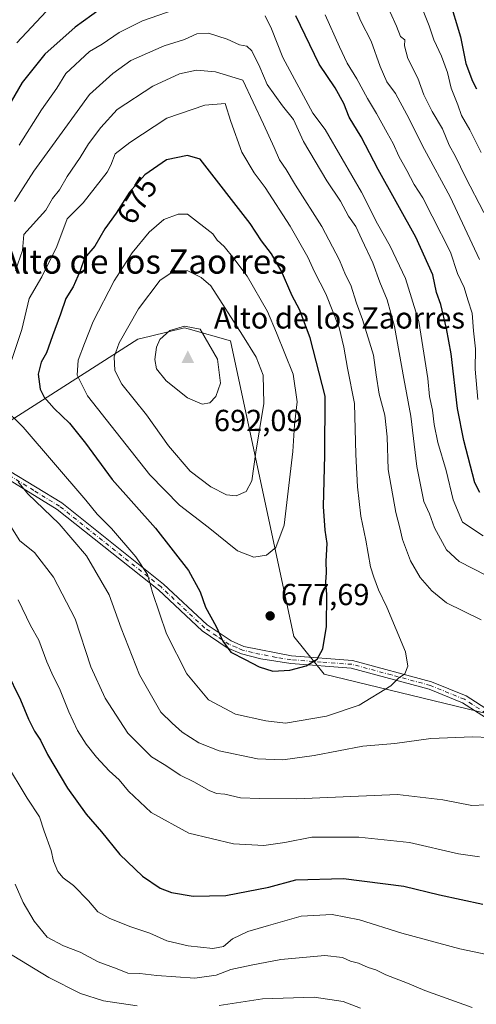
# Model space of a CAD drawing. Units: metres. Extents: x 634602 to 638057, y 4736686 to 4739066.
# Drawn here: x 635462 to 635612, y 4737365 to 4737689 of the extents above; entities that cross this region are included whole.
import ezdxf
from ezdxf.enums import TextEntityAlignment as Align

# ---------------------------------------------------------------- set-up
doc = ezdxf.new("R2010")
doc.units = ezdxf.units.M
doc.header["$MEASUREMENT"] = 0
doc.linetypes.add('DGN Style 4', pattern=[2.638475, 1.318413, -0.659207, 0.001648, -0.659207])
for name, color, linetype, lineweight in [('Arbolado forestal CxS', 92, 'Continuous', 0), ('Camino Cxs', 7, 'Continuous', 0), ('Camino eje', 30, 'DGN Style 4', 13), ('Cima', 7, 'Continuous', 0), ('Cota de cima', 7, 'Continuous', 0), ('Curva de nivel maestra', 30, 'Continuous', 30), ('Curva de nivel normal', 30, 'Continuous', 0), ('Matorral CxS', 135, 'Continuous', 0), ('Nombre de cima', 7, 'Continuous', 0), ('Punto de cota en terreno', 7, 'Continuous', 0), ('Rótulo de curva de nivel directora', 7, 'Continuous', 0), ('Rótulo de punto de cota en terreno', 7, 'Continuous', 0), ('Texto cartográfico', 7, 'Continuous', 0)]:
    doc.layers.add(name, color=color, linetype=linetype, lineweight=lineweight)
doc.styles.add('Style-Arial', font='txt')

# ---------------------------------------------------------------- blocks, each defined once
blk = doc.blocks.new('5CIMA')
at = {"layer": 'Arbolado forestal CxS', "color": 51, "linetype": 'Continuous', "lineweight": 0}
blk.add_solid([(-0.205, -0.136), (0, 0.273), (0.205, -0.136)], dxfattribs=at)
blk = doc.blocks.new('5PATER')
at = {"layer": 'Punto de cota en terreno', "linetype": 'Continuous', "lineweight": 0}
h = blk.add_hatch(color=51, dxfattribs=at)
edge = h.paths.add_edge_path()
edge.add_ellipse((0, 0), major_axis=(-0.11, -0.111), ratio=0.999422, start_angle=0, end_angle=360)

msp = doc.modelspace()

# ---------------------------------------------------------------- linework, layer by layer
at = {"layer": 'Arbolado forestal CxS', "color": 92, "linetype": 'Continuous', "lineweight": 0}
for points in [[(635709.4015, 4737437.5091, 662.0806), (635561.8897, 4737473.2781, 674.2206), (635551.8971, 4737485.6105, 677.0319), (635530.9965, 4737582.8271, 687.2993), (635517.0617, 4737586.8115, 689.8412), (635515.8727, 4737587.1515, 689.6223), (635504.7173, 4737584.4371, 687.7657), (635500.5895, 4737583.4325, 686.3865), (635429.8169, 4737538.2151, 657.2087), (635384.0703, 4737516.8837, 647.5612), (635330.5861, 4737493.7479, 651.9343), (635227.0949, 4737477.9617, 641.7536), (635160.1817, 4737471.4917, 628.5557), (635094.8145, 4737469.7949, 628.895), (635036.2381, 4737468.9469, 623.2392), (635033.7473, 4737468.9139, 622.9957)], [(635897.1779, 4737566.5263, 713.2951), (635844.1943, 4737555.6463, 697.297), (635796.0085, 4737535.4171, 670.9158), (635762.1853, 4737496.3369, 653.541), (635736.6635, 4737473.4733, 655.6619), (635709.4015, 4737437.5091, 662.0806), (635561.8897, 4737473.2781, 674.2206), (635551.8971, 4737485.6105, 677.0319), (635530.9965, 4737582.8271, 687.2993), (635517.0617, 4737586.8115, 689.8412), (635515.8727, 4737587.1515, 689.6223), (635504.7173, 4737584.4371, 687.7657), (635500.5895, 4737583.4325, 686.3865), (635429.8169, 4737538.2151, 657.2087), (635384.0703, 4737516.8837, 647.5612), (635330.5861, 4737493.7479, 651.9343), (635227.0949, 4737477.9617, 641.7536), (635160.1817, 4737471.4917, 628.5557)]]:
    msp.add_polyline3d(points, dxfattribs=at)
at = {"layer": 'Camino Cxs', "color": 7, "linetype": 'Continuous', "lineweight": 0}
for points in [[(635458.2501, 4737540.1401, 667.8383), (635475.5001, 4737529.5501, 668.4986), (635509.0201, 4737502.8901, 679.1087), (635523.3301, 4737489.4901, 675.8541), (635531.2201, 4737484.1801, 676.8963), (635535.4601, 4737482.4001, 677.2303), (635551.1501, 4737479.2601, 677.6059), (635571.1501, 4737477.7601, 676.4517), (635597.2201, 4737470.7601, 671.8343), (635608.5801, 4737466.1101, 669.874), (635623.0701, 4737456.8101, 670.8161)], [(635458.2501, 4737540.1401, 667.8383), (635475.5001, 4737529.5501, 668.4986), (635509.0201, 4737502.8901, 679.1087), (635523.3301, 4737489.4901, 675.8541), (635531.2201, 4737484.1801, 676.8963), (635535.4601, 4737482.4001, 677.2303), (635551.1501, 4737479.2601, 677.6059), (635571.1501, 4737477.7601, 676.4517), (635597.2201, 4737470.7601, 671.8343), (635608.5801, 4737466.1101, 669.874), (635623.0701, 4737456.8101, 670.8161)], [(635621.6301, 4737454.6801, 668.4137), (635607.3901, 4737463.8301, 668.3896), (635596.4001, 4737468.3301, 669.8614), (635570.7101, 4737475.2201, 675.4789), (635550.8601, 4737476.7201, 676.8893), (635541.0201, 4737478.2701, 677.0924), (635534.6301, 4737479.9701, 677.598), (635530.0001, 4737481.9201, 676.7726), (635521.7301, 4737487.4801, 674.4578), (635507.3401, 4737500.9501, 677.1592), (635474.0201, 4737527.4501, 667.6501), (635457.1201, 4737537.8301, 667.2499)], [(635621.6301, 4737454.6801, 668.4137), (635607.3901, 4737463.8301, 668.3896), (635596.4001, 4737468.3301, 669.8614), (635570.7101, 4737475.2201, 675.4789), (635550.8601, 4737476.7201, 676.8893), (635541.0201, 4737478.2701, 677.0924), (635534.6301, 4737479.9701, 677.598), (635530.0001, 4737481.9201, 676.7726), (635521.7301, 4737487.4801, 674.4578), (635507.3401, 4737500.9501, 677.1592), (635474.0201, 4737527.4501, 667.6501), (635457.1201, 4737537.8301, 667.2499)]]:
    msp.add_polyline3d(points, dxfattribs=at)
at = {"layer": 'Camino eje', "color": 30, "linetype": 'DGN Style 4', "lineweight": 13}
msp.add_polyline3d([(635615.2301, 4737460.3201, 667.5105), (635607.9851, 4737464.9701, 669.1004), (635596.8101, 4737469.5451, 670.8179), (635583.9651, 4737472.9901, 671.6605), (635570.9301, 4737476.4901, 675.8562), (635560.9301, 4737477.2401, 675.8774), (635551.0051, 4737477.9901, 677.223), (635546.0851, 4737478.7651, 678.1776), (635538.2401, 4737480.3351, 676.9442), (635535.0451, 4737481.1851, 677.3718), (635532.9251, 4737482.0751, 677.5549), (635530.6101, 4737483.0501, 676.8303), (635526.4751, 4737485.8301, 675.5862), (635522.5301, 4737488.4851, 675.1763), (635508.1801, 4737501.9201, 678.2383), (635474.7601, 4737528.5001, 668.041), (635466.3101, 4737533.6901, 667.2809), (635457.6851, 4737538.9851, 667.4343)], dxfattribs=at)
at = {"layer": 'Curva de nivel maestra', "color": 30, "linetype": 'Continuous', "lineweight": 30, "flags": 128}
for points, elevation in [([(635602.87, 4737695.7501), (635606.69, 4737682.9101), (635608.5, 4737674.1001), (635610.66, 4737668.2601), (635611.98, 4737665.7801)], 625), ([(635488.2, 4737691.9801), (635479.9, 4737686.0301), (635469.96, 4737677.1401), (635462.51, 4737667.8801), (635458.86, 4737661.5601)], 650), ([(635613.05, 4737532.9901), (635611.49, 4737536.2201), (635607.87, 4737550.0701), (635605.72, 4737560.6301), (635603.7, 4737578.6601), (635602.07, 4737586.9301), (635600.21, 4737594.8101), (635598.8, 4737598.8301), (635597.66, 4737604.6001), (635592.02, 4737616.9601), (635579.64, 4737639.2401), (635574.04, 4737649.9701), (635570.07, 4737656.4201), (635568.31, 4737660.9001), (635565.47, 4737666.1401), (635560.25, 4737673.8401), (635552.57, 4737689.8201)], 650), ([(635544.94, 4737474.2801), (635550.55, 4737474.5401), (635555.94, 4737476.0101), (635559.6, 4737478.1601), (635561.41, 4737481.5501), (635562.68, 4737488.8901), (635562.71, 4737499.4801), (635562.4, 4737503.6301), (635562.64, 4737506.5801), (635562.47, 4737510.4201), (635562.87, 4737516.2401), (635562.16, 4737520.6601), (635561.66, 4737528.4101), (635562.07, 4737545.3201), (635562.24, 4737564.7301), (635557.24, 4737583.8401), (635553.7, 4737593.2001), (635551.37, 4737597.6701), (635547.66, 4737605.9601), (635544.54, 4737611.4601), (635541.22, 4737615.7401), (635537.52, 4737621.4501), (635521.01, 4737642.6101), (635516.84, 4737643.8401), (635509.95, 4737642.4101), (635502.89, 4737637.4901), (635497.8, 4737631.7601), (635493.47, 4737624.8801), (635489.7, 4737619.7401), (635486.39, 4737614.0001), (635483.01, 4737610.0701), (635481.58, 4737605.8801), (635479.28, 4737600.6901), (635476.88, 4737596.7801), (635475.14, 4737591.6901), (635472.42, 4737584.5401), (635470.52, 4737578.8801), (635468.71, 4737575.8801), (635467.75, 4737571.8801), (635468.4, 4737566.9801), (635469.68, 4737564.3901), (635473, 4737560.6401), (635478.09, 4737555.7801), (635483.29, 4737549.2201), (635492.07, 4737537.3001), (635506.38, 4737521.2201), (635517.19, 4737507.3001), (635521.07, 4737500.3701), (635522.77, 4737495.2401), (635526.36, 4737488.9701), (635528.5, 4737484.1001), (635531.14, 4737480.5001), (635535.92, 4737478.0901), (635540.52, 4737475.6601), (635544.94, 4737474.2801)], 675), ([(635457.18, 4737474.4501), (635461.92, 4737464.8501), (635464.56, 4737458.4901), (635466.59, 4737454.5301), (635468.58, 4737451.5201), (635470.84, 4737446.7701), (635477.4, 4737435.7701), (635483.55, 4737427.2201), (635488.64, 4737421.3601), (635494.66, 4737413.9401), (635502.13, 4737406.7801), (635507.92, 4737402.8801), (635511.59, 4737401.4101), (635518.79, 4737400.2801), (635529.48, 4737400.4301), (635543.65, 4737403.2001), (635552.55, 4737405.5601), (635568.26, 4737406.0101), (635588.09, 4737403.5201), (635599.78, 4737400.6201), (635614.02, 4737397.6501)], 650)]:
    msp.add_lwpolyline(points, dxfattribs=dict(at, elevation=elevation))
at = {"layer": 'Curva de nivel normal', "color": 30, "linetype": 'Continuous', "lineweight": 0, "flags": 128}
for points, elevation in [([(635570.05, 4737697.2001), (635573.92, 4737688.0301), (635577.38, 4737681.4001), (635580.29, 4737673.0801), (635582.53, 4737668.1201), (635585.31, 4737664.2301), (635589.11, 4737657.3701), (635594.86, 4737645.8001), (635603.28, 4737630.2401), (635613.01, 4737609.6201)], 640), ([(635460.74, 4737680.8701), (635470.43, 4737691.2001)], 645), ([(635461.52, 4737647.2101), (635468.8, 4737658.8801), (635473.9, 4737666.0201), (635476.91, 4737670.7801), (635484.62, 4737678.0501), (635488.81, 4737680.5001), (635494.39, 4737684.2401), (635502.14, 4737688.1201), (635512.47, 4737691.7201)], 655), ([(635614.38, 4737625.0801), (635608.37, 4737636.7001), (635605.06, 4737643.4901), (635603.04, 4737647.2801), (635600.82, 4737652.6601), (635597.39, 4737658.2701), (635594.68, 4737663.8401), (635592.72, 4737669.3101), (635589.38, 4737675.7401), (635588.3, 4737679.8901), (635588.44, 4737681.8801), (635586.94, 4737682.9301), (635585.65, 4737686.4001), (635583.62, 4737691.0001)], 635), ([(635613.57, 4737644.7801), (635609.82, 4737652.2701), (635607.04, 4737656.9801), (635605.84, 4737660.5001), (635603.7, 4737665.9601), (635602.39, 4737671.1501), (635600.42, 4737676.5001), (635597.9, 4737681.9101), (635596.41, 4737686.5301), (635594.27, 4737691.9301)], 630), ([(635542.49, 4737689.7501), (635544.58, 4737685.5001), (635548.29, 4737676.0501), (635558.12, 4737657.7201), (635562.17, 4737652.4101), (635567.74, 4737642.7201), (635574.18, 4737631.7701), (635579.43, 4737621.3301), (635583.63, 4737614.0401), (635588.65, 4737603.4101), (635592.99, 4737589.2301), (635596.02, 4737570.5401), (635596.53, 4737564.5401), (635597.55, 4737560.0901), (635598.04, 4737555.4001), (635599.28, 4737549.4301), (635601.99, 4737540.2201), (635604.3, 4737530.6001), (635607.39, 4737523.2201), (635614.19, 4737518.7101)], 655), ([(635562.2, 4737690.1001), (635566.9, 4737679.6001), (635569.41, 4737674.2201), (635572.63, 4737669.0301), (635576.09, 4737662.5801), (635579.13, 4737657.6801), (635582.55, 4737651.2701), (635584.62, 4737647.8301), (635586.39, 4737643.6601), (635589.04, 4737638.8701), (635591.45, 4737634.2501), (635594.31, 4737629.8901), (635597.36, 4737623.9001), (635603.38, 4737611.9901), (635605.7, 4737605.0201), (635607.92, 4737600.3801), (635609.16, 4737596.4201), (635610.59, 4737591.9301), (635610.98, 4737586.2101), (635611.68, 4737580.2101), (635611.56, 4737573.5401), (635612.43, 4737563.5401)], 645), ([(635615.27, 4737505.7501), (635606.3, 4737510.2701), (635602.16, 4737514.1801), (635598.13, 4737521.3601), (635596.48, 4737525.9701), (635594.69, 4737530.0401), (635592.34, 4737541.5701), (635590.42, 4737558.1401), (635588.09, 4737570.5401), (635584.97, 4737587.6101), (635582.61, 4737596.3201), (635580.18, 4737602.2001), (635577.88, 4737608.5801), (635574.23, 4737616.2201), (635572.32, 4737620.4601), (635569.91, 4737623.9001), (635567.24, 4737628.8401), (635562.76, 4737635.5201), (635555.09, 4737648.4201), (635551.75, 4737655.7301), (635548.11, 4737660.2101), (635543.06, 4737667.1701), (635540.67, 4737672.9201), (635538.07, 4737678.2901), (635536.4, 4737679.8301), (635534.04, 4737680.2501), (635529.94, 4737682.1501), (635523.76, 4737684.0801), (635519.95, 4737683.8401), (635515.86, 4737681.9501), (635509.19, 4737679.9301), (635498.28, 4737675.0701), (635492.28, 4737670.7901), (635484.7, 4737663.8701), (635471.63, 4737645.9701), (635466.37, 4737638.6901), (635462.86, 4737633.1501), (635459.92, 4737628.7501)], 660), ([(635519.9, 4737671.9601), (635514.3, 4737670.6601), (635505.47, 4737666.6501), (635493.73, 4737658.9401), (635488.33, 4737653.0201), (635484.3, 4737647.7101), (635481.59, 4737643.1801), (635477.34, 4737636.8901), (635474.75, 4737632.5201), (635472.5, 4737629.6801), (635470.25, 4737625.8501), (635463.04, 4737617.8301), (635462.55, 4737612.5601), (635460.27, 4737606.0601)], 665), ([(635613.47, 4737491.0901), (635602.14, 4737496.7601), (635597.34, 4737500.6301), (635593.46, 4737505.0701), (635590.26, 4737510.5401), (635587.59, 4737517.5301), (635586.77, 4737521.3801), (635585.48, 4737526.4201), (635582.92, 4737540.5301), (635582.56, 4737551.2601), (635581.79, 4737558.4201), (635579.99, 4737565.3201), (635578.95, 4737571.7401), (635578.07, 4737578.2101), (635574.52, 4737589.8801), (635572.5, 4737595.2201), (635570.62, 4737601.2401), (635568.88, 4737604.6401), (635566.87, 4737609.4601), (635561.05, 4737620.4801), (635552.46, 4737634.0601), (635549.33, 4737639.2601), (635547.15, 4737642.4201), (635545.4, 4737646.5001), (635541.93, 4737654.1101), (635535.08, 4737668.6701), (635526.16, 4737671.3701), (635519.9, 4737671.9601)], 665), ([(635456.15, 4737561.0801), (635462.83, 4737554.4901), (635483.49, 4737530.4401), (635487.12, 4737525.9001), (635491.86, 4737521.1401), (635499.92, 4737511.8701), (635503.77, 4737506.0301), (635505.38, 4737500.0601), (635509.96, 4737486.5501), (635516.68, 4737473.3101), (635523.78, 4737464.8101), (635532.64, 4737460.1001), (635542.64, 4737457.9201), (635549.16, 4737457.1001), (635562.62, 4737459.4001), (635573.38, 4737463.0501), (635583.83, 4737469.3801), (635586.36, 4737471.9101), (635588.4, 4737473.3401), (635589.42, 4737475.8401), (635588.6, 4737480.6301), (635582.53, 4737495.2301), (635579.75, 4737501.0201), (635578.25, 4737505.1901), (635577.14, 4737508.5801), (635575.6, 4737517.3301), (635573.96, 4737525.2101), (635572.81, 4737534.8501), (635572.3, 4737545.5401), (635571.89, 4737562.2401), (635569.56, 4737573.8601), (635568.36, 4737580.7601), (635566.77, 4737587.2701), (635562.46, 4737598.3401), (635558.7, 4737605.5801), (635556.49, 4737610.3701), (635550.72, 4737620.6501), (635542.42, 4737633.3501), (635538.87, 4737638.1301), (635534.76, 4737644.9801), (635531.13, 4737655.0501), (635529.31, 4737660.9101)], 670), ([(635529.31, 4737660.9101), (635522.58, 4737660.4201), (635510.11, 4737656.1401), (635497.94, 4737648.1201), (635493.11, 4737644.3801), (635491.62, 4737640.6701), (635490.42, 4737638.3101), (635482.59, 4737628.2201), (635477.25, 4737623.0201), (635473.94, 4737613.9001), (635468.92, 4737603.9201), (635464.83, 4737596.8001), (635462.39, 4737586.6401), (635458.37, 4737574.4501)], 670), ([(635513.78, 4737624.5601), (635509.16, 4737622.7801), (635504.28, 4737618.6101), (635498.74, 4737611.8601), (635492.78, 4737602.6701), (635485.84, 4737589.2501), (635483, 4737582.0501), (635480.92, 4737576.4701), (635480.58, 4737571.5701), (635483.98, 4737564.7601), (635504.49, 4737538.7801), (635514.3, 4737528.8701), (635523.69, 4737521.5801), (635533.38, 4737513.8401), (635538.7, 4737511.6901), (635542.85, 4737512.4201), (635545.96, 4737514.8901), (635548.75, 4737522.2201), (635551.55, 4737546.4401), (635552.12, 4737555.2001), (635552.94, 4737562.8201), (635551.64, 4737571.9701), (635546.22, 4737585.5501), (635543.17, 4737592.5801), (635536.54, 4737604.1401), (635532.14, 4737609.9101), (635528.92, 4737613.8601), (635526.68, 4737615.9501), (635525.26, 4737618.0301), (635516.89, 4737624.4901), (635513.78, 4737624.5601)], 680), ([(635512.74, 4737606.0401), (635507.94, 4737602.8701), (635500.72, 4737593.3901), (635494.44, 4737582.1701), (635492.8, 4737577.5901), (635492.99, 4737573.0801), (635495.25, 4737568.5901), (635503.4, 4737558.5401), (635510.68, 4737548.3801), (635517.74, 4737540.0101), (635524.54, 4737534.8201), (635529.74, 4737532.2601), (635532.88, 4737531.9201), (635536.2, 4737533.3401), (635538.02, 4737536.7801), (635539.34, 4737546.2801), (635542, 4737562.2601), (635541.79, 4737571.5801), (635539.54, 4737577.5601), (635535, 4737584.7901), (635524.61, 4737600.9401), (635521.36, 4737603.6801), (635517.04, 4737605.9001), (635512.74, 4737606.0401)], 685), ([(635515.94, 4737587.7501), (635511.03, 4737586.3101), (635507.81, 4737583.2801), (635506.64, 4737580.7601), (635506.15, 4737576.6901), (635506.69, 4737573.7201), (635509.82, 4737569.7501), (635516.89, 4737564.1601), (635521.76, 4737562.0801), (635524.28, 4737562.4701), (635526.27, 4737564.5401), (635527.73, 4737569.0101), (635526.79, 4737576.8301), (635521.07, 4737586.6701), (635515.94, 4737587.7501)], 690), ([(635461.16, 4737536.4701), (635464.32, 4737532.6101), (635474.67, 4737522.7201), (635483.68, 4737512.2001), (635491.1, 4737499.3301), (635495.03, 4737488.3801), (635501.08, 4737473.0301), (635508.11, 4737460.7201), (635511.81, 4737457.0901), (635515.14, 4737454.1201), (635520.61, 4737450.6601), (635527.28, 4737448.0801), (635539.94, 4737445.4001), (635548.28, 4737445.0901), (635558.61, 4737446.4401), (635574.57, 4737449.5501), (635585.13, 4737450.4701), (635597, 4737452.1001), (635610.68, 4737452.6401), (635621.89, 4737452.2101)], 665), ([(635458.76, 4737521.8201), (635461.74, 4737517.0601), (635466.51, 4737513.2801), (635472.83, 4737505.1401), (635479.97, 4737491.5001), (635485.05, 4737475.7101), (635489.79, 4737465.3201), (635494.6, 4737457.8801), (635497.26, 4737453.8701), (635501.44, 4737449.6601), (635505.01, 4737446.0801), (635509.72, 4737443.2001), (635514.48, 4737440.0701), (635518.98, 4737437.8501), (635524, 4737434.9501), (635526.4, 4737434.0101), (635529.22, 4737433.7901), (635534.28, 4737432.5401), (635540.55, 4737432.3501), (635552.73, 4737432.2801), (635586.01, 4737433.6301), (635600.93, 4737431.8701), (635610.48, 4737430.0601), (635615.15, 4737430.3001)], 660), ([(635612.95, 4737413.2001), (635606.06, 4737414.1601), (635589.94, 4737417.9201), (635573.24, 4737419.6501), (635557.79, 4737419.6101), (635548.9, 4737417.8701), (635542.06, 4737416.9101), (635532.08, 4737417.4501), (635517.28, 4737420.9001), (635504.9, 4737427.7401), (635497.52, 4737434.7101), (635494.41, 4737438.4701), (635491.14, 4737441.4701), (635486.91, 4737445.9701), (635483.6, 4737450.2601), (635480.66, 4737454.7701), (635477.81, 4737460.8601), (635474.83, 4737468.5701), (635472.66, 4737472.6001), (635470.66, 4737477.2901), (635468.01, 4737484.4701), (635465.26, 4737489.2901), (635461.18, 4737497.6801)], 655), ([(635619.53, 4737380.1601), (635606.5, 4737382.9201), (635587.45, 4737388.0301), (635573.54, 4737392.4201), (635564.5, 4737394.2401), (635554.32, 4737393.6101), (635543.57, 4737390.6201), (635536.7, 4737388.6101), (635531.7, 4737386.1801), (635528.72, 4737383.7201), (635525.28, 4737382.9801), (635517.13, 4737383.8401), (635510.05, 4737385.5901), (635504.52, 4737388.0901), (635498.29, 4737390.1901), (635491.36, 4737392.9001), (635487.36, 4737395.0801), (635484.35, 4737398.7001), (635479.4, 4737403.7601), (635476.03, 4737406.2201), (635474.21, 4737408.3001), (635472.76, 4737411.7001), (635472.08, 4737415.2401), (635469.75, 4737421.5901), (635468.18, 4737426.3501), (635464.19, 4737432.4601), (635457.03, 4737444.3001)], 645), ([(635610.6, 4737363.6501), (635594.95, 4737369.2201), (635589.33, 4737371.6201), (635582.11, 4737374.3601), (635578.81, 4737375.9901), (635576.36, 4737376.7401), (635573.12, 4737378.1601), (635570.55, 4737378.8101), (635567.85, 4737380.1001), (635562.05, 4737380.7301), (635547.64, 4737379.4101), (635537.86, 4737377.4801), (635531.12, 4737376.0601), (635526.38, 4737374.2301), (635519.33, 4737373.2601), (635506.82, 4737374.1101), (635501.16, 4737374.7801), (635497.3, 4737374.9401), (635493.78, 4737376.3401), (635487.54, 4737378.5801), (635481.61, 4737381.8001), (635476.04, 4737383.8601), (635470.68, 4737386.7601), (635466.42, 4737392.0601), (635462.87, 4737398.1601), (635460.17, 4737404.1801)], 640), ([(635457.26, 4737382.0201), (635471.25, 4737373.4701), (635481.7, 4737368.2301), (635489.22, 4737365.7701), (635500.28, 4737364.1101)], 635), ([(635527.29, 4737364.2201), (635541.53, 4737366.5001), (635558.61, 4737366.9601), (635568.16, 4737365.5601), (635573.84, 4737363.3601)], 635)]:
    msp.add_lwpolyline(points, dxfattribs=dict(at, elevation=elevation))
at = {"layer": 'Matorral CxS', "color": 135, "linetype": 'Continuous', "lineweight": 0}
for points in [[(635709.4015, 4737437.5091, 662.0806), (635561.8897, 4737473.2781, 674.2206), (635551.8971, 4737485.6105, 677.0319), (635530.9965, 4737582.8271, 687.2993), (635517.0617, 4737586.8115, 689.8412), (635515.8727, 4737587.1515, 689.6223), (635504.7173, 4737584.4371, 687.7657), (635500.5895, 4737583.4325, 686.3865), (635429.8169, 4737538.2151, 657.2087), (635384.0703, 4737516.8837, 647.5612), (635330.5861, 4737493.7479, 651.9343), (635227.0949, 4737477.9617, 641.7536), (635160.1817, 4737471.4917, 628.5557), (635094.8145, 4737469.7949, 628.895), (635036.2381, 4737468.9469, 623.2392), (635033.7473, 4737468.9139, 622.9957)], [(635429.8169, 4737538.2151, 657.2087), (635500.5895, 4737583.4325, 686.3865), (635504.7173, 4737584.4371, 687.7657), (635515.8727, 4737587.1515, 689.6223), (635517.0617, 4737586.8115, 689.8412), (635530.9965, 4737582.8271, 687.2993), (635551.8971, 4737485.6105, 677.0319), (635561.8897, 4737473.2781, 674.2206), (635709.4015, 4737437.5091, 662.0806), (635715.3299, 4737414.8601, 658.8561), (635726.2847, 4737410.8229, 659.7691), (635733.4547, 4737406.0087, 660.5189), (635741.5193, 4737394.2397, 660.0263), (635748.9997, 4737364.0247, 657.4857)]]:
    msp.add_polyline3d(points, dxfattribs=at)

# ---------------------------------------------------------------- block references
at = {"layer": 'Cima', "color": 7, "linetype": 'Continuous', "lineweight": 0, "xscale": 10, "yscale": 10, "zscale": 10}
msp.add_blockref('5CIMA', (635517, 4737577, 692.09), dxfattribs=at)
at = {"layer": 'Punto de cota en terreno', "color": 7, "linetype": 'Continuous', "lineweight": 0, "xscale": 10, "yscale": 10, "zscale": 10}
msp.add_blockref('5PATER', (635544.09, 4737492.41, 677.69), dxfattribs=at)

# ---------------------------------------------------------------- texts
at = {"layer": 'Cota de cima', "color": 7, "linetype": 'Continuous', "lineweight": 0, "style": 'Style-Arial'}
msp.add_text('692,09', height=7, dxfattribs=at).set_placement((635525.599, 4737553.1875))
at = {"layer": 'Nombre de cima', "color": 7, "linetype": 'Continuous', "lineweight": 0, "style": 'Style-Arial'}
msp.add_text('Alto de los Zaorres', height=7, dxfattribs=at).set_placement((635525.599, 4737586.9219))
at = {"layer": 'Rótulo de curva de nivel directora', "color": 7, "linetype": 'Continuous', "lineweight": 0, "style": 'Style-Arial'}
msp.add_text('675', height=7, rotation=57.81521, dxfattribs=at).set_placement((635500.2775, 4737629.0743), align=Align.MIDDLE_CENTER)
at = {"layer": 'Rótulo de punto de cota en terreno', "color": 7, "linetype": 'Continuous', "lineweight": 0, "style": 'Style-Arial'}
msp.add_text('677,69', height=7, dxfattribs=at).set_placement((635547.6178, 4737495.9378))
at = {"layer": 'Texto cartográfico', "color": 7, "linetype": 'Continuous', "lineweight": 0, "style": 'Style-Arial'}
msp.add_text('Alto de los Zaorres', height=8, dxfattribs=at).set_placement((635502.3546, 4737608.9758), align=Align.MIDDLE_CENTER)

doc.saveas('drawing.dxf')
